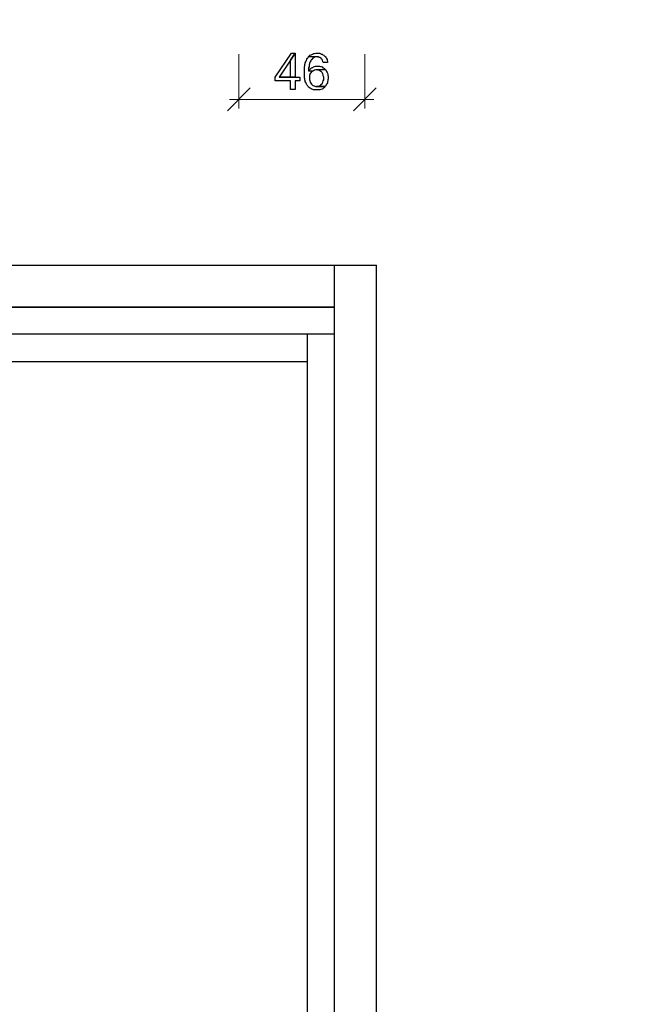
# Model space of a CAD drawing. Units: millimetres. Extents: x -386 to 386, y -115 to 108.
# Drawn here: x 21 to 58, y -9 to 52 of the extents above; entities that cross this region are included whole.
import ezdxf

# ---------------------------------------------------------------- set-up
doc = ezdxf.new("R2010")
doc.units = ezdxf.units.MM
doc.header["$MEASUREMENT"] = 0
doc.layers.add('Warstwa 1', color=7, linetype='Continuous')

msp = doc.modelspace()

# ---------------------------------------------------------------- linework, layer by layer
at = {"layer": 'Warstwa 1', "lineweight": 25}
msp.add_open_spline([(-97.874, -115), (-97.874, -115), (97.8737, -115), (97.8737, -115), (97.8737, -115), (97.8737, -115), (97.8737, 88.454), (97.8737, 88.454), (97.8737, 88.454), (97.8737, 88.454), (-97.874, 88.454), (-97.874, 88.454), (-97.874, 88.454), (-97.874, 88.454), (-97.874, -115), (-97.874, -115)], degree=3, knots=[0, 0, 0, 0, 0.2, 0.2, 0.2, 0.2, 0.4, 0.4, 0.4, 0.4, 0.6, 0.6, 0.6, 0.6, 1, 1, 1, 1], dxfattribs=at)
at = {"layer": 'Warstwa 1', "lineweight": 9}
for points in [[(34.1963, 49.9809), (34.1963, 49.9809), (34.1963, 46.622), (34.1963, 46.622)], [(41.9733, 49.9809), (41.9733, 49.9809), (41.9733, 46.622), (41.9733, 46.622)], [(34.8939, 47.8881), (34.8939, 47.8881), (33.4987, 46.467), (33.4987, 46.467)], [(41.2756, 46.467), (41.2756, 46.467), (42.6709, 47.8881), (42.6709, 47.8881)], [(33.6279, 47.1646), (33.6279, 47.1646), (42.5417, 47.1646), (42.5417, 47.1646)]]:
    msp.add_open_spline(points, degree=3, dxfattribs=at)
at = {"layer": 'Warstwa 1'}
for points, knots in [([(37.6843, 50.0325), (37.6843, 50.0325), (37.4518, 50.0325), (37.4518, 50.0325), (37.4518, 50.0325), (37.4518, 50.0325), (36.4441, 48.5598), (36.4441, 48.5598), (36.4441, 48.5598), (36.4441, 48.5598), (36.4441, 48.3273), (36.4441, 48.3273), (36.4441, 48.3273), (36.4441, 48.3273), (37.4001, 48.3273), (37.4001, 48.3273), (37.4001, 48.3273), (37.4001, 48.3273), (37.4001, 47.7847), (37.4001, 47.7847), (37.4001, 47.7847), (37.4001, 47.7847), (37.6843, 47.7847), (37.6843, 47.7847), (37.6843, 47.7847), (37.6843, 47.7847), (37.6843, 48.3273), (37.6843, 48.3273), (37.6843, 48.3273), (37.6843, 48.3273), (37.9685, 48.3273), (37.9685, 48.3273), (37.9685, 48.3273), (37.9685, 48.3273), (37.9685, 48.5598), (37.9685, 48.5598), (37.9685, 48.5598), (37.9685, 48.5598), (36.7025, 48.5598), (36.7025, 48.5598), (36.7025, 48.5598), (36.7025, 48.5598), (37.4001, 49.5933), (37.4001, 49.5933), (37.4001, 49.5933), (37.4001, 49.5933), (37.6843, 50.0325), (37.6843, 50.0325)], [0, 0, 0, 0, 0.0769231, 0.0769231, 0.0769231, 0.0769231, 0.1538462, 0.1538462, 0.1538462, 0.1538462, 0.2307692, 0.2307692, 0.2307692, 0.2307692, 0.3076923, 0.3076923, 0.3076923, 0.3076923, 0.3846154, 0.3846154, 0.3846154, 0.3846154, 0.4615385, 0.4615385, 0.4615385, 0.4615385, 0.5384615, 0.5384615, 0.5384615, 0.5384615, 0.6153846, 0.6153846, 0.6153846, 0.6153846, 0.6923077, 0.6923077, 0.6923077, 0.6923077, 0.7692308, 0.7692308, 0.7692308, 0.7692308, 0.8461538, 0.8461538, 0.8461538, 0.8461538, 1, 1, 1, 1]), ([(37.6843, 50.0325), (37.6843, 50.0325), (37.4001, 49.5933), (37.4001, 49.5933), (37.4001, 49.5933), (37.4001, 49.5933), (37.4001, 48.5598), (37.4001, 48.5598), (37.4001, 48.5598), (37.4001, 48.5598), (36.7025, 48.5598), (36.7025, 48.5598), (36.7025, 48.5598), (36.7025, 48.5598), (37.6843, 48.5598), (37.6843, 48.5598), (37.6843, 48.5598), (37.6843, 48.5598), (37.6843, 50.0325), (37.6843, 50.0325)], [0, 0, 0, 0, 0.1666667, 0.1666667, 0.1666667, 0.1666667, 0.3333333, 0.3333333, 0.3333333, 0.3333333, 0.5, 0.5, 0.5, 0.5, 0.6666667, 0.6666667, 0.6666667, 0.6666667, 1, 1, 1, 1]), ([(39.0537, 50.0325), (39.0537, 50.0325), (38.9503, 50.0325), (38.9503, 50.0325), (38.9503, 50.0325), (38.9503, 50.0325), (38.8728, 50.0067), (38.8728, 50.0067), (38.8728, 50.0067), (38.8728, 50.0067), (38.8212, 50.0067), (38.8212, 50.0067), (38.8212, 50.0067), (38.8212, 50.0067), (38.7695, 49.9809), (38.7695, 49.9809), (38.7695, 49.9809), (38.7695, 49.9809), (38.7178, 49.955), (38.7178, 49.955), (38.7178, 49.955), (38.7178, 49.955), (38.6661, 49.9292), (38.6661, 49.9292), (38.6661, 49.9292), (38.6661, 49.9292), (38.6144, 49.9034), (38.6144, 49.9034), (38.6144, 49.9034), (38.6144, 49.9034), (38.5627, 49.8517), (38.5627, 49.8517), (38.5627, 49.8517), (38.5627, 49.8517), (38.5111, 49.8259), (38.5111, 49.8259), (38.5111, 49.8259), (38.5111, 49.8259), (39.0278, 49.8), (39.0278, 49.8), (39.0278, 49.8), (39.0278, 49.8), (39.1053, 49.8), (39.1053, 49.8), (39.1053, 49.8), (39.1053, 49.8), (39.157, 49.7742), (39.157, 49.7742), (39.157, 49.7742), (39.157, 49.7742), (39.2087, 49.7742), (39.2087, 49.7742), (39.2087, 49.7742), (39.2087, 49.7742), (39.2603, 49.7225), (39.2603, 49.7225), (39.2603, 49.7225), (39.2603, 49.7225), (39.312, 49.6967), (39.312, 49.6967), (39.312, 49.6967), (39.312, 49.6967), (39.312, 49.6709), (39.312, 49.6709), (39.312, 49.6709), (39.312, 49.6709), (39.3379, 49.645), (39.3379, 49.645), (39.3379, 49.645), (39.3379, 49.645), (39.3637, 49.5933), (39.3637, 49.5933), (39.3637, 49.5933), (39.3637, 49.5933), (39.3896, 49.5158), (39.3896, 49.5158), (39.3896, 49.5158), (39.3896, 49.5158), (39.4154, 49.4641), (39.4154, 49.4641), (39.4154, 49.4641), (39.4154, 49.4641), (39.6738, 49.4641), (39.6738, 49.4641), (39.6738, 49.4641), (39.6738, 49.4641), (39.6738, 49.5158), (39.6738, 49.5158), (39.6738, 49.5158), (39.6738, 49.5158), (39.6479, 49.5933), (39.6479, 49.5933), (39.6479, 49.5933), (39.6479, 49.5933), (39.6479, 49.645), (39.6479, 49.645), (39.6479, 49.645), (39.6479, 49.645), (39.6221, 49.6967), (39.6221, 49.6967), (39.6221, 49.6967), (39.6221, 49.6967), (39.5963, 49.7484), (39.5963, 49.7484), (39.5963, 49.7484), (39.5963, 49.7484), (39.5446, 49.8), (39.5446, 49.8), (39.5446, 49.8), (39.5446, 49.8), (39.5188, 49.8517), (39.5188, 49.8517), (39.5188, 49.8517), (39.5188, 49.8517), (39.4671, 49.8775), (39.4671, 49.8775), (39.4671, 49.8775), (39.4671, 49.8775), (39.4412, 49.9034), (39.4412, 49.9034), (39.4412, 49.9034), (39.4412, 49.9034), (39.3896, 49.9292), (39.3896, 49.9292), (39.3896, 49.9292), (39.3896, 49.9292), (39.3379, 49.9809), (39.3379, 49.9809), (39.3379, 49.9809), (39.3379, 49.9809), (39.2862, 49.9809), (39.2862, 49.9809), (39.2862, 49.9809), (39.2862, 49.9809), (39.2345, 50.0067), (39.2345, 50.0067), (39.2345, 50.0067), (39.2345, 50.0067), (39.1828, 50.0325), (39.1828, 50.0325), (39.1828, 50.0325), (39.1828, 50.0325), (39.1053, 50.0325), (39.1053, 50.0325), (39.1053, 50.0325), (39.1053, 50.0325), (39.0537, 50.0325), (39.0537, 50.0325)], [0, 0, 0, 0, 0.0263158, 0.0263158, 0.0263158, 0.0263158, 0.0526316, 0.0526316, 0.0526316, 0.0526316, 0.0789474, 0.0789474, 0.0789474, 0.0789474, 0.1052632, 0.1052632, 0.1052632, 0.1052632, 0.1315789, 0.1315789, 0.1315789, 0.1315789, 0.1578947, 0.1578947, 0.1578947, 0.1578947, 0.1842105, 0.1842105, 0.1842105, 0.1842105, 0.2105263, 0.2105263, 0.2105263, 0.2105263, 0.2368421, 0.2368421, 0.2368421, 0.2368421, 0.2631579, 0.2631579, 0.2631579, 0.2631579, 0.2894737, 0.2894737, 0.2894737, 0.2894737, 0.3157895, 0.3157895, 0.3157895, 0.3157895, 0.3421053, 0.3421053, 0.3421053, 0.3421053, 0.3684211, 0.3684211, 0.3684211, 0.3684211, 0.3947368, 0.3947368, 0.3947368, 0.3947368, 0.4210526, 0.4210526, 0.4210526, 0.4210526, 0.4473684, 0.4473684, 0.4473684, 0.4473684, 0.4736842, 0.4736842, 0.4736842, 0.4736842, 0.5, 0.5, 0.5, 0.5, 0.5263158, 0.5263158, 0.5263158, 0.5263158, 0.5526316, 0.5526316, 0.5526316, 0.5526316, 0.5789474, 0.5789474, 0.5789474, 0.5789474, 0.6052632, 0.6052632, 0.6052632, 0.6052632, 0.6315789, 0.6315789, 0.6315789, 0.6315789, 0.6578947, 0.6578947, 0.6578947, 0.6578947, 0.6842105, 0.6842105, 0.6842105, 0.6842105, 0.7105263, 0.7105263, 0.7105263, 0.7105263, 0.7368421, 0.7368421, 0.7368421, 0.7368421, 0.7631579, 0.7631579, 0.7631579, 0.7631579, 0.7894737, 0.7894737, 0.7894737, 0.7894737, 0.8157895, 0.8157895, 0.8157895, 0.8157895, 0.8421053, 0.8421053, 0.8421053, 0.8421053, 0.8684211, 0.8684211, 0.8684211, 0.8684211, 0.8947368, 0.8947368, 0.8947368, 0.8947368, 0.9210526, 0.9210526, 0.9210526, 0.9210526, 0.9473684, 0.9473684, 0.9473684, 0.9473684, 1, 1, 1, 1]), ([(38.5111, 49.8259), (38.5111, 49.8259), (38.4852, 49.7742), (38.4852, 49.7742), (38.4852, 49.7742), (38.4852, 49.7742), (38.4852, 49.7742), (38.4852, 49.7742), (38.4852, 49.7742), (38.4852, 49.7742), (38.4594, 49.7225), (38.4594, 49.7225), (38.4594, 49.7225), (38.4594, 49.7225), (38.4077, 49.6967), (38.4077, 49.6967), (38.4077, 49.6967), (38.4077, 49.6967), (38.4077, 49.645), (38.4077, 49.645), (38.4077, 49.645), (38.4077, 49.645), (38.3819, 49.5933), (38.3819, 49.5933), (38.3819, 49.5933), (38.3819, 49.5933), (38.3561, 49.5417), (38.3561, 49.5417), (38.3561, 49.5417), (38.3561, 49.5417), (38.3302, 49.49), (38.3302, 49.49), (38.3302, 49.49), (38.3302, 49.49), (38.3044, 49.4383), (38.3044, 49.4383), (38.3044, 49.4383), (38.3044, 49.4383), (38.3044, 49.3866), (38.3044, 49.3866), (38.3044, 49.3866), (38.3044, 49.3866), (38.2786, 49.3349), (38.2786, 49.3349), (38.2786, 49.3349), (38.2786, 49.3349), (38.2786, 49.2574), (38.2786, 49.2574), (38.2786, 49.2574), (38.2786, 49.2574), (38.2527, 49.2058), (38.2527, 49.2058), (38.2527, 49.2058), (38.2527, 49.2058), (38.2527, 48.5082), (38.2527, 48.5082), (38.2527, 48.5082), (38.2527, 48.5082), (38.2786, 48.4565), (38.2786, 48.4565), (38.2786, 48.4565), (38.2786, 48.4565), (38.2786, 48.379), (38.2786, 48.379), (38.2786, 48.379), (38.2786, 48.379), (38.3044, 48.3273), (38.3044, 48.3273), (38.3044, 48.3273), (38.3044, 48.3273), (38.3044, 48.2756), (38.3044, 48.2756), (38.3044, 48.2756), (38.3044, 48.2756), (38.3302, 48.224), (38.3302, 48.224), (38.3302, 48.224), (38.3302, 48.224), (38.3561, 48.1723), (38.3561, 48.1723), (38.3561, 48.1723), (38.3561, 48.1723), (38.3819, 48.1206), (38.3819, 48.1206), (38.3819, 48.1206), (38.3819, 48.1206), (38.4077, 48.0689), (38.4077, 48.0689), (38.4077, 48.0689), (38.4077, 48.0689), (38.4336, 48.0431), (38.4336, 48.0431), (38.4336, 48.0431), (38.4336, 48.0431), (38.4594, 47.9914), (38.4594, 47.9914), (38.4594, 47.9914), (38.4594, 47.9914), (38.4852, 47.9656), (38.4852, 47.9656), (38.4852, 47.9656), (38.4852, 47.9656), (38.5111, 47.9397), (38.5111, 47.9397), (38.5111, 47.9397), (38.5111, 47.9397), (38.5627, 47.8881), (38.5627, 47.8881), (38.5627, 47.8881), (38.5627, 47.8881), (38.6144, 47.8622), (38.6144, 47.8622), (38.6144, 47.8622), (38.6144, 47.8622), (38.6661, 47.8364), (38.6661, 47.8364), (38.6661, 47.8364), (38.6661, 47.8364), (38.7178, 47.8106), (38.7178, 47.8106), (38.7178, 47.8106), (38.7178, 47.8106), (38.7695, 47.7847), (38.7695, 47.7847), (38.7695, 47.7847), (38.7695, 47.7847), (38.8212, 47.7589), (38.8212, 47.7589), (38.8212, 47.7589), (38.8212, 47.7589), (39.0278, 47.7589), (39.0278, 47.7589), (39.0278, 47.7589), (39.0278, 47.7589), (39.2087, 47.7589), (39.2087, 47.7589), (39.2087, 47.7589), (39.2087, 47.7589), (39.2603, 47.7847), (39.2603, 47.7847), (39.2603, 47.7847), (39.2603, 47.7847), (39.3379, 47.8106), (39.3379, 47.8106), (39.3379, 47.8106), (39.3379, 47.8106), (39.3896, 47.8364), (39.3896, 47.8364), (39.3896, 47.8364), (39.3896, 47.8364), (39.3896, 47.8364), (39.3896, 47.8364), (39.3896, 47.8364), (39.3896, 47.8364), (39.4412, 47.8881), (39.4412, 47.8881), (39.4412, 47.8881), (39.4412, 47.8881), (39.4929, 47.9139), (39.4929, 47.9139), (39.4929, 47.9139), (39.4929, 47.9139), (39.5188, 47.9656), (39.5188, 47.9656), (39.5188, 47.9656), (39.5188, 47.9656), (38.9503, 47.9656), (38.9503, 47.9656), (38.9503, 47.9656), (38.9503, 47.9656), (38.8987, 47.9914), (38.8987, 47.9914), (38.8987, 47.9914), (38.8987, 47.9914), (38.847, 48.0172), (38.847, 48.0172), (38.847, 48.0172), (38.847, 48.0172), (38.7953, 48.0431), (38.7953, 48.0431), (38.7953, 48.0431), (38.7953, 48.0431), (38.7695, 48.0431), (38.7695, 48.0431), (38.7695, 48.0431), (38.7695, 48.0431), (38.7178, 48.0947), (38.7178, 48.0947), (38.7178, 48.0947), (38.7178, 48.0947), (38.6919, 48.1206), (38.6919, 48.1206), (38.6919, 48.1206), (38.6919, 48.1206), (38.6403, 48.1723), (38.6403, 48.1723), (38.6403, 48.1723), (38.6403, 48.1723), (38.6144, 48.2498), (38.6144, 48.2498), (38.6144, 48.2498), (38.6144, 48.2498), (38.6144, 48.2756), (38.6144, 48.2756), (38.6144, 48.2756), (38.6144, 48.2756), (38.5886, 48.3273), (38.5886, 48.3273), (38.5886, 48.3273), (38.5886, 48.3273), (38.5627, 48.379), (38.5627, 48.379), (38.5627, 48.379), (38.5627, 48.379), (38.5627, 48.6632), (38.5627, 48.6632), (38.5627, 48.6632), (38.5627, 48.6632), (38.5886, 48.7148), (38.5886, 48.7148), (38.5886, 48.7148), (38.5886, 48.7148), (38.6144, 48.7665), (38.6144, 48.7665), (38.6144, 48.7665), (38.6144, 48.7665), (38.6403, 48.8182), (38.6403, 48.8182), (38.6403, 48.8182), (38.6403, 48.8182), (38.6919, 48.8699), (38.6919, 48.8699), (38.6919, 48.8699), (38.6919, 48.8699), (38.7178, 48.8957), (38.7178, 48.8957), (38.7178, 48.8957), (38.7178, 48.8957), (38.7695, 48.9216), (38.7695, 48.9216), (38.7695, 48.9216), (38.7695, 48.9216), (38.5111, 48.9474), (38.5111, 48.9474), (38.5111, 48.9474), (38.5111, 48.9474), (38.5111, 49.1283), (38.5111, 49.1283), (38.5111, 49.1283), (38.5111, 49.1283), (38.5369, 49.1799), (38.5369, 49.1799), (38.5369, 49.1799), (38.5369, 49.1799), (38.5369, 49.3091), (38.5369, 49.3091), (38.5369, 49.3091), (38.5369, 49.3091), (38.5627, 49.3608), (38.5627, 49.3608), (38.5627, 49.3608), (38.5627, 49.3608), (38.5627, 49.4124), (38.5627, 49.4124), (38.5627, 49.4124), (38.5627, 49.4124), (38.5886, 49.4641), (38.5886, 49.4641), (38.5886, 49.4641), (38.5886, 49.4641), (38.6144, 49.49), (38.6144, 49.49), (38.6144, 49.49), (38.6144, 49.49), (38.6403, 49.5675), (38.6403, 49.5675), (38.6403, 49.5675), (38.6403, 49.5675), (38.6661, 49.6192), (38.6661, 49.6192), (38.6661, 49.6192), (38.6661, 49.6192), (38.7178, 49.645), (38.7178, 49.645), (38.7178, 49.645), (38.7178, 49.645), (38.7436, 49.6967), (38.7436, 49.6967), (38.7436, 49.6967), (38.7436, 49.6967), (38.7953, 49.7225), (38.7953, 49.7225), (38.7953, 49.7225), (38.7953, 49.7225), (38.7953, 49.7225), (38.7953, 49.7225), (38.7953, 49.7225), (38.7953, 49.7225), (38.847, 49.7742), (38.847, 49.7742), (38.847, 49.7742), (38.847, 49.7742), (38.8987, 49.8), (38.8987, 49.8), (38.8987, 49.8), (38.8987, 49.8), (39.0278, 49.8), (39.0278, 49.8), (39.0278, 49.8), (39.0278, 49.8), (38.5111, 49.8259), (38.5111, 49.8259)], [0, 0, 0, 0, 0.0126582, 0.0126582, 0.0126582, 0.0126582, 0.0253165, 0.0253165, 0.0253165, 0.0253165, 0.0379747, 0.0379747, 0.0379747, 0.0379747, 0.0506329, 0.0506329, 0.0506329, 0.0506329, 0.0632911, 0.0632911, 0.0632911, 0.0632911, 0.0759494, 0.0759494, 0.0759494, 0.0759494, 0.0886076, 0.0886076, 0.0886076, 0.0886076, 0.1012658, 0.1012658, 0.1012658, 0.1012658, 0.1139241, 0.1139241, 0.1139241, 0.1139241, 0.1265823, 0.1265823, 0.1265823, 0.1265823, 0.1392405, 0.1392405, 0.1392405, 0.1392405, 0.1518987, 0.1518987, 0.1518987, 0.1518987, 0.164557, 0.164557, 0.164557, 0.164557, 0.1772152, 0.1772152, 0.1772152, 0.1772152, 0.1898734, 0.1898734, 0.1898734, 0.1898734, 0.2025316, 0.2025316, 0.2025316, 0.2025316, 0.2151899, 0.2151899, 0.2151899, 0.2151899, 0.2278481, 0.2278481, 0.2278481, 0.2278481, 0.2405063, 0.2405063, 0.2405063, 0.2405063, 0.2531646, 0.2531646, 0.2531646, 0.2531646, 0.2658228, 0.2658228, 0.2658228, 0.2658228, 0.278481, 0.278481, 0.278481, 0.278481, 0.2911392, 0.2911392, 0.2911392, 0.2911392, 0.3037975, 0.3037975, 0.3037975, 0.3037975, 0.3164557, 0.3164557, 0.3164557, 0.3164557, 0.3291139, 0.3291139, 0.3291139, 0.3291139, 0.3417722, 0.3417722, 0.3417722, 0.3417722, 0.3544304, 0.3544304, 0.3544304, 0.3544304, 0.3670886, 0.3670886, 0.3670886, 0.3670886, 0.3797468, 0.3797468, 0.3797468, 0.3797468, 0.3924051, 0.3924051, 0.3924051, 0.3924051, 0.4050633, 0.4050633, 0.4050633, 0.4050633, 0.4177215, 0.4177215, 0.4177215, 0.4177215, 0.4303797, 0.4303797, 0.4303797, 0.4303797, 0.443038, 0.443038, 0.443038, 0.443038, 0.4556962, 0.4556962, 0.4556962, 0.4556962, 0.4683544, 0.4683544, 0.4683544, 0.4683544, 0.4810127, 0.4810127, 0.4810127, 0.4810127, 0.4936709, 0.4936709, 0.4936709, 0.4936709, 0.5063291, 0.5063291, 0.5063291, 0.5063291, 0.5189873, 0.5189873, 0.5189873, 0.5189873, 0.5316456, 0.5316456, 0.5316456, 0.5316456, 0.5443038, 0.5443038, 0.5443038, 0.5443038, 0.556962, 0.556962, 0.556962, 0.556962, 0.5696203, 0.5696203, 0.5696203, 0.5696203, 0.5822785, 0.5822785, 0.5822785, 0.5822785, 0.5949367, 0.5949367, 0.5949367, 0.5949367, 0.6075949, 0.6075949, 0.6075949, 0.6075949, 0.6202532, 0.6202532, 0.6202532, 0.6202532, 0.6329114, 0.6329114, 0.6329114, 0.6329114, 0.6455696, 0.6455696, 0.6455696, 0.6455696, 0.6582278, 0.6582278, 0.6582278, 0.6582278, 0.6708861, 0.6708861, 0.6708861, 0.6708861, 0.6835443, 0.6835443, 0.6835443, 0.6835443, 0.6962025, 0.6962025, 0.6962025, 0.6962025, 0.7088608, 0.7088608, 0.7088608, 0.7088608, 0.721519, 0.721519, 0.721519, 0.721519, 0.7341772, 0.7341772, 0.7341772, 0.7341772, 0.7468354, 0.7468354, 0.7468354, 0.7468354, 0.7594937, 0.7594937, 0.7594937, 0.7594937, 0.7721519, 0.7721519, 0.7721519, 0.7721519, 0.7848101, 0.7848101, 0.7848101, 0.7848101, 0.7974684, 0.7974684, 0.7974684, 0.7974684, 0.8101266, 0.8101266, 0.8101266, 0.8101266, 0.8227848, 0.8227848, 0.8227848, 0.8227848, 0.835443, 0.835443, 0.835443, 0.835443, 0.8481013, 0.8481013, 0.8481013, 0.8481013, 0.8607595, 0.8607595, 0.8607595, 0.8607595, 0.8734177, 0.8734177, 0.8734177, 0.8734177, 0.8860759, 0.8860759, 0.8860759, 0.8860759, 0.8987342, 0.8987342, 0.8987342, 0.8987342, 0.9113924, 0.9113924, 0.9113924, 0.9113924, 0.9240506, 0.9240506, 0.9240506, 0.9240506, 0.9367089, 0.9367089, 0.9367089, 0.9367089, 0.9493671, 0.9493671, 0.9493671, 0.9493671, 0.9620253, 0.9620253, 0.9620253, 0.9620253, 0.9746835, 0.9746835, 0.9746835, 0.9746835, 1, 1, 1, 1]), ([(39.0537, 49.2316), (39.0537, 49.2316), (38.9245, 49.2316), (38.9245, 49.2316), (38.9245, 49.2316), (38.9245, 49.2316), (38.8728, 49.2058), (38.8728, 49.2058), (38.8728, 49.2058), (38.8728, 49.2058), (38.8212, 49.1799), (38.8212, 49.1799), (38.8212, 49.1799), (38.8212, 49.1799), (38.7695, 49.1541), (38.7695, 49.1541), (38.7695, 49.1541), (38.7695, 49.1541), (38.7436, 49.1541), (38.7436, 49.1541), (38.7436, 49.1541), (38.7436, 49.1541), (38.6919, 49.1283), (38.6919, 49.1283), (38.6919, 49.1283), (38.6919, 49.1283), (38.6403, 49.0766), (38.6403, 49.0766), (38.6403, 49.0766), (38.6403, 49.0766), (38.5886, 49.0508), (38.5886, 49.0508), (38.5886, 49.0508), (38.5886, 49.0508), (38.5627, 48.9991), (38.5627, 48.9991), (38.5627, 48.9991), (38.5627, 48.9991), (38.5111, 48.9474), (38.5111, 48.9474), (38.5111, 48.9474), (38.5111, 48.9474), (38.7695, 48.9216), (38.7695, 48.9216), (38.7695, 48.9216), (38.7695, 48.9216), (38.8212, 48.9474), (38.8212, 48.9474), (38.8212, 48.9474), (38.8212, 48.9474), (38.8728, 48.9733), (38.8728, 48.9733), (38.8728, 48.9733), (38.8728, 48.9733), (38.9503, 48.9991), (38.9503, 48.9991), (38.9503, 48.9991), (38.9503, 48.9991), (39.002, 48.9991), (39.002, 48.9991), (39.002, 48.9991), (39.002, 48.9991), (39.5188, 49.0249), (39.5188, 49.0249), (39.5188, 49.0249), (39.5188, 49.0249), (39.4929, 49.0766), (39.4929, 49.0766), (39.4929, 49.0766), (39.4929, 49.0766), (39.4412, 49.1024), (39.4412, 49.1024), (39.4412, 49.1024), (39.4412, 49.1024), (39.3896, 49.1283), (39.3896, 49.1283), (39.3896, 49.1283), (39.3896, 49.1283), (39.3379, 49.1799), (39.3379, 49.1799), (39.3379, 49.1799), (39.3379, 49.1799), (39.2862, 49.2058), (39.2862, 49.2058), (39.2862, 49.2058), (39.2862, 49.2058), (39.2345, 49.2058), (39.2345, 49.2058), (39.2345, 49.2058), (39.2345, 49.2058), (39.1828, 49.2316), (39.1828, 49.2316), (39.1828, 49.2316), (39.1828, 49.2316), (39.1312, 49.2316), (39.1312, 49.2316), (39.1312, 49.2316), (39.1312, 49.2316), (39.0537, 49.2316), (39.0537, 49.2316)], [0, 0, 0, 0, 0.0384615, 0.0384615, 0.0384615, 0.0384615, 0.0769231, 0.0769231, 0.0769231, 0.0769231, 0.1153846, 0.1153846, 0.1153846, 0.1153846, 0.1538462, 0.1538462, 0.1538462, 0.1538462, 0.1923077, 0.1923077, 0.1923077, 0.1923077, 0.2307692, 0.2307692, 0.2307692, 0.2307692, 0.2692308, 0.2692308, 0.2692308, 0.2692308, 0.3076923, 0.3076923, 0.3076923, 0.3076923, 0.3461538, 0.3461538, 0.3461538, 0.3461538, 0.3846154, 0.3846154, 0.3846154, 0.3846154, 0.4230769, 0.4230769, 0.4230769, 0.4230769, 0.4615385, 0.4615385, 0.4615385, 0.4615385, 0.5, 0.5, 0.5, 0.5, 0.5384615, 0.5384615, 0.5384615, 0.5384615, 0.5769231, 0.5769231, 0.5769231, 0.5769231, 0.6153846, 0.6153846, 0.6153846, 0.6153846, 0.6538462, 0.6538462, 0.6538462, 0.6538462, 0.6923077, 0.6923077, 0.6923077, 0.6923077, 0.7307692, 0.7307692, 0.7307692, 0.7307692, 0.7692308, 0.7692308, 0.7692308, 0.7692308, 0.8076923, 0.8076923, 0.8076923, 0.8076923, 0.8461538, 0.8461538, 0.8461538, 0.8461538, 0.8846154, 0.8846154, 0.8846154, 0.8846154, 0.9230769, 0.9230769, 0.9230769, 0.9230769, 1, 1, 1, 1]), ([(39.5188, 49.0249), (39.5188, 49.0249), (39.002, 48.9991), (39.002, 48.9991), (39.002, 48.9991), (39.002, 48.9991), (39.0537, 48.9991), (39.0537, 48.9991), (39.0537, 48.9991), (39.0537, 48.9991), (39.1053, 48.9733), (39.1053, 48.9733), (39.1053, 48.9733), (39.1053, 48.9733), (39.157, 48.9733), (39.157, 48.9733), (39.157, 48.9733), (39.157, 48.9733), (39.2087, 48.9474), (39.2087, 48.9474), (39.2087, 48.9474), (39.2087, 48.9474), (39.2603, 48.8957), (39.2603, 48.8957), (39.2603, 48.8957), (39.2603, 48.8957), (39.312, 48.8699), (39.312, 48.8699), (39.312, 48.8699), (39.312, 48.8699), (39.3379, 48.844), (39.3379, 48.844), (39.3379, 48.844), (39.3379, 48.844), (39.3637, 48.7924), (39.3637, 48.7924), (39.3637, 48.7924), (39.3637, 48.7924), (39.3896, 48.7407), (39.3896, 48.7407), (39.3896, 48.7407), (39.3896, 48.7407), (39.4154, 48.689), (39.4154, 48.689), (39.4154, 48.689), (39.4154, 48.689), (39.4154, 48.6373), (39.4154, 48.6373), (39.4154, 48.6373), (39.4154, 48.6373), (39.4412, 48.5598), (39.4412, 48.5598), (39.4412, 48.5598), (39.4412, 48.5598), (39.4412, 48.379), (39.4412, 48.379), (39.4412, 48.379), (39.4412, 48.379), (39.4154, 48.3273), (39.4154, 48.3273), (39.4154, 48.3273), (39.4154, 48.3273), (39.3896, 48.2498), (39.3896, 48.2498), (39.3896, 48.2498), (39.3896, 48.2498), (39.3637, 48.1981), (39.3637, 48.1981), (39.3637, 48.1981), (39.3637, 48.1981), (39.3379, 48.1464), (39.3379, 48.1464), (39.3379, 48.1464), (39.3379, 48.1464), (39.312, 48.1206), (39.312, 48.1206), (39.312, 48.1206), (39.312, 48.1206), (39.2862, 48.0947), (39.2862, 48.0947), (39.2862, 48.0947), (39.2862, 48.0947), (39.2345, 48.0431), (39.2345, 48.0431), (39.2345, 48.0431), (39.2345, 48.0431), (39.1828, 48.0172), (39.1828, 48.0172), (39.1828, 48.0172), (39.1828, 48.0172), (39.1312, 47.9914), (39.1312, 47.9914), (39.1312, 47.9914), (39.1312, 47.9914), (39.0795, 47.9656), (39.0795, 47.9656), (39.0795, 47.9656), (39.0795, 47.9656), (39.002, 47.9656), (39.002, 47.9656), (39.002, 47.9656), (39.002, 47.9656), (39.5188, 47.9656), (39.5188, 47.9656), (39.5188, 47.9656), (39.5188, 47.9656), (39.5704, 48.0172), (39.5704, 48.0172), (39.5704, 48.0172), (39.5704, 48.0172), (39.5963, 48.0689), (39.5963, 48.0689), (39.5963, 48.0689), (39.5963, 48.0689), (39.6221, 48.1206), (39.6221, 48.1206), (39.6221, 48.1206), (39.6221, 48.1206), (39.6479, 48.1464), (39.6479, 48.1464), (39.6479, 48.1464), (39.6479, 48.1464), (39.6738, 48.1981), (39.6738, 48.1981), (39.6738, 48.1981), (39.6738, 48.1981), (39.6738, 48.2756), (39.6738, 48.2756), (39.6738, 48.2756), (39.6738, 48.2756), (39.6996, 48.3273), (39.6996, 48.3273), (39.6996, 48.3273), (39.6996, 48.3273), (39.6996, 48.379), (39.6996, 48.379), (39.6996, 48.379), (39.6996, 48.379), (39.7254, 48.4565), (39.7254, 48.4565), (39.7254, 48.4565), (39.7254, 48.4565), (39.7254, 48.6115), (39.7254, 48.6115), (39.7254, 48.6115), (39.7254, 48.6115), (39.6996, 48.6632), (39.6996, 48.6632), (39.6996, 48.6632), (39.6996, 48.6632), (39.6996, 48.7148), (39.6996, 48.7148), (39.6996, 48.7148), (39.6996, 48.7148), (39.6738, 48.7924), (39.6738, 48.7924), (39.6738, 48.7924), (39.6738, 48.7924), (39.6479, 48.844), (39.6479, 48.844), (39.6479, 48.844), (39.6479, 48.844), (39.6221, 48.8957), (39.6221, 48.8957), (39.6221, 48.8957), (39.6221, 48.8957), (39.5963, 48.9474), (39.5963, 48.9474), (39.5963, 48.9474), (39.5963, 48.9474), (39.5704, 48.9991), (39.5704, 48.9991), (39.5704, 48.9991), (39.5704, 48.9991), (39.5188, 49.0249), (39.5188, 49.0249)], [0, 0, 0, 0, 0.0222222, 0.0222222, 0.0222222, 0.0222222, 0.0444444, 0.0444444, 0.0444444, 0.0444444, 0.0666667, 0.0666667, 0.0666667, 0.0666667, 0.0888889, 0.0888889, 0.0888889, 0.0888889, 0.1111111, 0.1111111, 0.1111111, 0.1111111, 0.1333333, 0.1333333, 0.1333333, 0.1333333, 0.1555556, 0.1555556, 0.1555556, 0.1555556, 0.1777778, 0.1777778, 0.1777778, 0.1777778, 0.2, 0.2, 0.2, 0.2, 0.2222222, 0.2222222, 0.2222222, 0.2222222, 0.2444444, 0.2444444, 0.2444444, 0.2444444, 0.2666667, 0.2666667, 0.2666667, 0.2666667, 0.2888889, 0.2888889, 0.2888889, 0.2888889, 0.3111111, 0.3111111, 0.3111111, 0.3111111, 0.3333333, 0.3333333, 0.3333333, 0.3333333, 0.3555556, 0.3555556, 0.3555556, 0.3555556, 0.3777778, 0.3777778, 0.3777778, 0.3777778, 0.4, 0.4, 0.4, 0.4, 0.4222222, 0.4222222, 0.4222222, 0.4222222, 0.4444444, 0.4444444, 0.4444444, 0.4444444, 0.4666667, 0.4666667, 0.4666667, 0.4666667, 0.4888889, 0.4888889, 0.4888889, 0.4888889, 0.5111111, 0.5111111, 0.5111111, 0.5111111, 0.5333333, 0.5333333, 0.5333333, 0.5333333, 0.5555556, 0.5555556, 0.5555556, 0.5555556, 0.5777778, 0.5777778, 0.5777778, 0.5777778, 0.6, 0.6, 0.6, 0.6, 0.6222222, 0.6222222, 0.6222222, 0.6222222, 0.6444444, 0.6444444, 0.6444444, 0.6444444, 0.6666667, 0.6666667, 0.6666667, 0.6666667, 0.6888889, 0.6888889, 0.6888889, 0.6888889, 0.7111111, 0.7111111, 0.7111111, 0.7111111, 0.7333333, 0.7333333, 0.7333333, 0.7333333, 0.7555556, 0.7555556, 0.7555556, 0.7555556, 0.7777778, 0.7777778, 0.7777778, 0.7777778, 0.8, 0.8, 0.8, 0.8, 0.8222222, 0.8222222, 0.8222222, 0.8222222, 0.8444444, 0.8444444, 0.8444444, 0.8444444, 0.8666667, 0.8666667, 0.8666667, 0.8666667, 0.8888889, 0.8888889, 0.8888889, 0.8888889, 0.9111111, 0.9111111, 0.9111111, 0.9111111, 0.9333333, 0.9333333, 0.9333333, 0.9333333, 0.9555556, 0.9555556, 0.9555556, 0.9555556, 1, 1, 1, 1])]:
    msp.add_open_spline(points, degree=3, knots=knots, dxfattribs=at)
at = {"layer": 'Warstwa 1', "lineweight": 25}
for points in [[(-50.5499, 36.9331), (-50.5499, 36.9331), (42.6967, 36.9331), (42.6967, 36.9331)], [(40.113, -81.9957), (40.113, -81.9957), (40.113, 36.9331), (40.113, 36.9331)], [(42.6967, -81.9957), (42.6967, -81.9957), (42.6967, 36.9331), (42.6967, 36.9331)], [(40.113, 34.3494), (40.113, 34.3494), (-50.5499, 34.3494), (-50.5499, 34.3494)], [(-50.5499, 34.3494), (-50.5499, 34.3494), (40.113, 34.3494), (40.113, 34.3494)], [(40.113, 32.6699), (40.113, 32.6699), (-47.9661, 32.6699), (-47.9661, 32.6699)], [(38.4336, -23.8878), (38.4336, -23.8878), (38.4336, 32.6699), (38.4336, 32.6699)], [(38.4336, 30.9647), (38.4336, 30.9647), (-46.2868, 30.9647), (-46.2868, 30.9647)]]:
    msp.add_open_spline(points, degree=3, dxfattribs=at)

doc.saveas('drawing.dxf')
